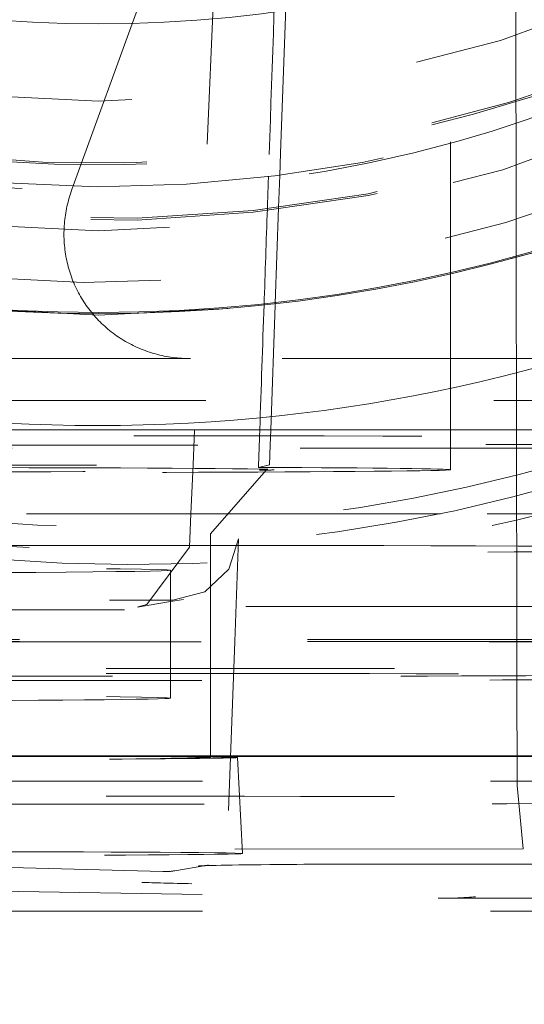
# Model space of a CAD drawing. Units: millimetres. Extents: x 1318 to 1898, y 72 to 806.
# Drawn here: x 1412 to 1414, y 194 to 197 of the extents above; entities that cross this region are included whole.
import ezdxf

# ---------------------------------------------------------------- set-up
doc = ezdxf.new("R2010")
doc.units = ezdxf.units.MM
for name, pattern in [('_..__..__..__.._', [1.7999999999999998, 0.8999999999999999, -0.8999999999999999]), ('______..__..__..', [7.200000000000001, 2.7, -0.8999999999999999, 0.8999999999999999, -0.8999999999999999, 0.8999999999999999, -0.8999999999999999]), ('________________', [0])]:
    doc.linetypes.add(name, pattern=pattern)
doc.layers.add('Ansichten', color=7, linetype='Continuous')
doc.layers.add('Maße', color=7, linetype='Continuous')
doc.dimstyles.get("Standard").update_dxf_attribs({"dimtxt": 0.18, "dimasz": 0.18, "dimexe": 0.18, "dimexo": 0.0625, "dimgap": 0.09, "dimtad": 0, "dimtih": 1, "dimtoh": 1, "dimdec": 4, "dimzin": 0, "dimdsep": 46, "dimtxsty": 'Standard', "dimcen": 0.09, "dimadec": 0, "dimazin": 0, "dimtfac": 1, "dimtdec": 4, "dimtofl": 0, "dimtmove": 0, "dimatfit": 3, "dimfxl": 0, "dimtolj": 1, "dimtzin": 0, "dimarcsym": 0})

# ---------------------------------------------------------------- blocks, each defined once
blk = doc.blocks.new('*D27')
at = {"layer": 'Defpoints', "color": 0}
for p in [(1430.321461674451, 201.8035423295961), (1337.5, 170.504469911706), (1587.5, 170.504469911706)]:
    blk.add_point(p, dxfattribs=at)
at = {"layer": 'Maße', "color": 0, "lineweight": -2}
for p, q in [((1430.258961674451, 201.8035423295961), (1331.32, 201.8035423295961)), ((1331.5, 189.8035423295961), (1331.5, 182.504469911706)), ((1587.4375, 170.504469911706), (1331.32, 170.504469911706)), ((1331.5, 170.504469911706), (1331.5, 134.1066228292111))]:
    blk.add_line(p, q, dxfattribs=at)
at = {"layer": 'Maße', "color": 0}
for points in [[(1333.5, 189.8035423295961), (1329.5, 189.8035423295961), (1331.5, 201.8035423295961)], [(1329.5, 182.504469911706), (1333.5, 182.504469911706), (1331.5, 170.504469911706)]]:
    blk.add_solid(points, dxfattribs=at)
at = {"layer": 'Maße', "color": 0, "insert": (1325.41, 142.196622829211), "char_height": 12, "attachment_point": 5, "rotation": 90}
blk.add_mtext('\\A1;31', dxfattribs=at)
blk = doc.blocks.new('@725')
at = {"layer": 'Maße', "color": 212, "linetype": '_..__..__..__.._', "lineweight": 9}
for p, q in [((1413.725000000308, 195.3552069573769), (1413.725000000308, 197.2301648996198)), ((1413.929879114214, 196.3800058736697), (1413.928482271739, 197.2462852343618)), ((1413.004113082182, 197.1466710145494), (1412.925894872823, 195.3552069573769)), ((1413.224521014454, 197.0698472407881), (1413.19433206935, 196.2200154544585)), ((1412.542413860436, 196.1061666111435), (1412.859001495784, 196.9759706777141)), ((1413.929994863153, 196.3082218901296), (1413.929879114214, 196.3800058736697)), ((1413.930162156862, 196.2044714031926), (1413.929994863153, 196.3082218901296)), ((1413.19433206935, 196.2200154544585), (1413.191862914493, 196.1505076834488)), ((1413.930660591765, 195.895357185448), (1413.930162156862, 196.2044714031926)), ((1413.191862914493, 196.1505076834488), (1413.188294361124, 196.0500513715874)), ((1413.188294361124, 196.0500513715874), (1413.177616476933, 195.7494643399698)), ((1413.930667725554, 195.8909330252041), (1413.930660591765, 195.895357185448)), ((1413.931531563434, 195.3552069573769), (1413.930667725554, 195.8909330252041)), ((1413.177458609078, 195.745020291958), (1413.16361110002, 195.3552069573769)), ((1413.177616476933, 195.7494643399698), (1413.177458609078, 195.745020291958)), ((1412.912580491795, 195.5775219655997), (1412.3, 195.5775219655997)), ((1414.098985506539, 195.5775219655997), (1412.912580491795, 195.5775219655997)), ((1414.760680658019, 195.4462738929422), (1412.339319341981, 195.4462738929422)), ((1412.925894872823, 195.3552069573769), (1412.921086389772, 195.2450762777442)), ((1413.16361110002, 195.3552069573769), (1413.161908642403, 195.307282043387)), ((1413.725000000308, 195.2301955102416), (1413.725000000308, 195.3552069573769)), ((1413.931605708882, 195.3092241983336), (1413.931531563434, 195.3552069573769)), ((1411.164564367004, 195.3361765769349), (1412.735664090261, 195.3361765769349)), ((1412.735664090261, 195.3070278460424), (1411.85808409374, 195.3070278460424)), ((1413.161908642403, 195.307282043387), (1413.159707656674, 195.2453233486392)), ((1413.931865938971, 195.1478373857264), (1413.931605708882, 195.3092241983336)), ((1411.719443260886, 195.2438320841855), (1413.159707656674, 195.2453233486392)), ((1412.921086389772, 195.2450762777442), (1412.914423258222, 195.0924678151113)), ((1412.975000000308, 195.030198669675), (1413.149155610179, 195.2283744754068)), ((1413.159707656674, 195.2453233486392), (1413.125389567114, 195.2375543388221)), ((1413.931955220294, 195.0924678151113), (1413.931865938971, 195.1478373857264)), ((1413.300419610104, 195.0924678151113), (1412.02477951158, 195.0924678151113)), ((1412.914423258222, 195.0924678151113), (1412.909861164963, 194.987980302984)), ((1413.693524270311, 195.0924678151113), (1413.300419610104, 195.0924678151113)), ((1414.739420770552, 195.0924678151113), (1413.693524270311, 195.0924678151113)), ((1413.932147757456, 194.9730621041699), (1413.931955220294, 195.0924678151113)), ((1412.975000000308, 194.6930272037859), (1412.975000000308, 195.0301985713038)), ((1413.051190048496, 194.6930272037859), (1413.06327115436, 195.0141406580929)), ((1412.909861337734, 194.9879842609349), (1412.776775503944, 194.8084922878595)), ((1413.932599303066, 194.6930272037859), (1413.932147757456, 194.9730621041699)), ((1412.85, 194.6930272037859), (1412.85, 194.915975785589)), ((1410.925000000308, 194.8696517018349), (1412.660140535019, 194.8228843814982)), ((1412.858017186811, 194.8219819584125), (1412.660140535019, 194.8228843814982)), ((1412.747132637833, 194.8008309384466), (1412.85, 194.8179099641859)), ((1412.85, 194.8179099641859), (1412.890889530564, 194.824698836091)), ((1411.286002425709, 194.8031099871275), (1414.178888485142, 194.8031099871275)), ((1411.807254260123, 194.7923125474842), (1412.757505996738, 194.7919456975207)), ((1412.747304164056, 194.8008595217214), (1412.747132637833, 194.8008309384466)), ((1412.749680408563, 194.8012764241599), (1412.747304164056, 194.8008595217214)), ((1412.776775503944, 194.8084922878595), (1412.749680408563, 194.8012764241599)), ((1414.178888485142, 194.6996664023887), (1411.121111514858, 194.6996664023887)), ((1414.178888485142, 194.6930272037859), (1410.66464, 194.6930272037859)), ((1414.746403470874, 194.6924739372357), (1410.66464, 194.6924739372357)), ((1412.85, 194.5159819077135), (1412.85, 194.6930272037859)), ((1412.975000000308, 194.3302092850214), (1412.975000000308, 194.6930272037859)), ((1413.031324874169, 194.165014717124), (1413.051190048496, 194.6930272037859)), ((1413.932762725811, 194.5916773712324), (1413.932599303066, 194.6930272037859)), ((1413.932771792679, 194.5860543745422), (1413.932762725811, 194.5916773712324)), ((1413.933325679359, 194.2425506455114), (1413.932771792679, 194.5860543745422)), ((1413.074999953015, 194.0302156813925), (1413.059277619891, 194.3302110645768)), ((1412.05, 194.2562352384753), (1414.5, 194.2562352384755)), ((1413.951799943028, 194.044937690815), (1413.933325679359, 194.2425506455114)), ((1413.951799943028, 194.044937690815), (1412.05, 194.0429685477456)), ((1412.05, 193.9947698480387), (1412.826237424607, 193.9738478860604)), ((1412.864383569761, 193.9764761491076), (1412.961127988394, 193.9925385850558)), ((1412.961127988394, 193.9925385850558), (1412.969226793417, 193.9938832263155)), ((1412.05, 193.9169319063164), (1413.686871232034, 193.8907032162808)), ((1413.705276362003, 193.8905638596611), (1414.760383358282, 193.8916563282127)), ((1412.05, 193.8500708102891), (1414.5, 193.8500708102891))]:
    blk.add_line(p, q, dxfattribs=at)
at = {"layer": 'Maße', "color": 7, "linetype": '________________', "lineweight": 9}
for p, q in [((1412.237412941065, 195.3552069573769), (1416.375, 195.3552069573769)), ((1412.05, 194.3361120682362), (1415.55, 194.3361120682362)), ((1412.05, 194.3333457354851), (1415.55, 194.3333457354851))]:
    blk.add_line(p, q, dxfattribs=at)
at = {"layer": 'Maße', "color": 212, "linetype": '_..__..__..__.._', "lineweight": 9}
for points in [[(1412.542413860436, 196.1061666111435), (1412.5401060589, 196.0996592905774), (1412.537907794969, 196.0931193943457), (1412.535819686115, 196.0865487594424), (1412.533842318866, 196.079949231495), (1412.531976248647, 196.0733226642473), (1412.530221999619, 196.0666709190376), (1412.528580064532, 196.0599958642774), (1412.527050904591, 196.0532993749246), (1412.525634949322, 196.0465833319586), (1412.524332596454, 196.0398496218507), (1412.523144211803, 196.033100136035), (1412.522070129177, 196.026336770377), (1412.521110650274, 196.0195614246405), (1412.520266044604, 196.0127760019546), (1412.519536549407, 196.0059824082792), (1412.518922369591, 195.9991825518688), (1412.518423677675, 195.9923783427374), (1412.518040613735, 195.9855716921216), (1412.51777328537, 195.9787645119437), (1412.517621767671, 195.9719587142748), (1412.517586103198, 195.9651562107979), (1412.517666301967, 195.95835891227), (1412.517862341453, 195.9515687279869), (1412.518174166589, 195.9447875652456), (1412.518601689787, 195.9380173288091), (1412.51914479096, 195.9312599203713), (1412.519803317555, 195.9245172380232), (1412.5205770846, 195.9177911757187), (1412.52146587475, 195.911083622744), (1412.522469438353, 195.9043964631855), (1412.523587493517, 195.897731575402), (1412.524819726192, 195.8910908314959), (1412.526165790255, 195.884476096788), (1412.527625307611, 195.8778892292935), (1412.529197868294, 195.8713320791994), (1412.530883030588, 195.8648064883458), (1412.532680321146, 195.8583142897085), (1412.534589235128, 195.851857306883), (1412.536609236338, 195.8454373535733), (1412.538739757376, 195.8390562330825), (1412.540980199801, 195.8327157378054), (1412.543329934294, 195.8264176487259), (1412.545788300836, 195.8201637349162), (1412.548354608896, 195.8139557530405), (1412.551028137625, 195.8077954468607), (1412.553808136052, 195.8016845467473), (1412.556693823304, 195.7956247691929), (1412.559684388818, 195.7896178163306), (1412.562778992574, 195.7836653754554), (1412.565976765328, 195.7777691185504), (1412.569276808855, 195.771930701817), (1412.572678196206, 195.7661517652102), (1412.576179971964, 195.7604339319772), (1412.579781152515, 195.7547788082021), (1412.58348072632, 195.7491879823547), (1412.587277654206, 195.7436630248438), (1412.591170869652, 195.7382054875766), (1412.595159279092, 195.7328169035224), (1412.59924176222, 195.7274987862826), (1412.603417172306, 195.7222526296647), (1412.607684336518, 195.7170799072633), (1412.61204205625, 195.7119820720464), (1412.616489107461, 195.7069605559465), (1412.621024241018, 195.7020167694589), (1412.625646183046, 195.6971521012455), (1412.630353635284, 195.6923679177443), (1412.635145275457, 195.6876655627866), (1412.640019757637, 195.6830463572181), (1412.644975712632, 195.6785115985291), (1412.650011748359, 195.6740625604896), (1412.655126450247, 195.6697004927911), (1412.660318381624, 195.6654266206965), (1412.665586084127, 195.6612421446949), (1412.67092807811, 195.6571482401656), (1412.676342863057, 195.6531460570462), (1412.681828918009, 195.6492367195116), (1412.687384701986, 195.6454213256569), (1412.693008654421, 195.6417009471892), (1412.6986991956, 195.6380766291271), (1412.704454727106, 195.6345493895062), (1412.710273632265, 195.6311202190941), (1412.716154276604, 195.6277900811119), (1412.722095008306, 195.6245599109626), (1412.728094158677, 195.6214306159704), (1412.734150042613, 195.6184030751235), (1412.740260959077, 195.6154781388291), (1412.746425191569, 195.6126566286734), (1412.752641008617, 195.6099393371915), (1412.758906664257, 195.6073270276441), (1412.765220398529, 195.6048204338039), (1412.771580437964, 195.6024202597487), (1412.77798499609, 195.6001271796642), (1412.784432273927, 195.5979418376546), (1412.790920460499, 195.595864847561), (1412.797447733335, 195.5938967927903), (1412.804012258988, 195.5920382261496), (1412.810612193547, 195.5902896696926), (1412.817245683153, 195.5886516145718), (1412.823910864524, 195.5871245209011), (1412.830605865474, 195.5857088176263), (1412.837328805443, 195.5844049024048), (1412.844077796021, 195.5832131414936), (1412.850850941482, 195.5821338696472), (1412.857646339316, 195.5811673900221), (1412.86446208076, 195.5803139740936), (1412.87129625134, 195.5795738615776), (1412.878146931401, 195.5789472603647), (1412.885012196656, 195.5784343464614), (1412.891890118716, 195.5780352639397), (1412.89877876564, 195.5777501248984), (1412.905676202475, 195.5775790094302), (1412.912580491795, 195.5775219655997)], [(1412.858017186811, 194.8219819584124), (1412.957236544515, 194.8480035307805), (1413.03219608837, 194.9193250783291), (1413.06327115436, 195.0141406580929)]]:
    blk.add_lwpolyline(points, dxfattribs=at)
at = {"layer": 'Maße', "color": 212, "linetype": '_..__..__..__.._', "lineweight": 9, "extrusion": (0, 0, -1)}
for centre, radius, start, end in [((-1412.733303812479, 200.1907773417336), 5.257082239074508, 247.8597342771845, 283.6087823972137), ((-1412.662740169521, 200.1520048388502), 5.099731691002162, 251.6801149454044, 282.0729717689062)]:
    blk.add_arc(centre, radius, start, end, dxfattribs=at)
at = {"layer": 'Maße', "color": 212, "linetype": '_..__..__..__.._', "lineweight": 9}
blk.add_arc((1412.831626076558, 194.1737752789564), 0.1999999999999693, 268.4560780923566, 279.4268031517892, dxfattribs=at)
for centre, major_axis, ratio in [((1412.625, 200.6070630374199), (-4.225000000000145, 0), 0.9999846946890938), ((1412.625, 200.2269689174144), (-4.250000000000087, 0), 0.999984694689094)]:
    blk.add_ellipse(centre, major_axis=major_axis, ratio=ratio, dxfattribs=at)
at = {"layer": 'Maße', "color": 7, "linetype": '________________', "lineweight": 9}
blk.add_ellipse((1412.625, 200.6236610339268), major_axis=(-4.000000000000004, 0), ratio=0.9999846946890938, dxfattribs=at)
for centre, major_axis, ratio, start_param, end_param in [((1412.625, 200.6218486809237), (-4.900000000000126, 0), 0.9999846946890938, 0, 3.141592653589793), ((1412.625, 200.6181283684245), (-4.900000000000126, 0), 0.9999846946890938, 0, 3.141592653589793), ((1412.625, 200.6181283684245), (-5.250000000000199, 0), 0.9999846946890939, 1.406398336393464, 3.141592653589772)]:
    blk.add_ellipse(centre, major_axis=major_axis, ratio=ratio, start_param=start_param, end_param=end_param, dxfattribs=at)
at = {"layer": 'Maße', "color": 212, "linetype": '_..__..__..__.._', "lineweight": 9}
for centre, major_axis, ratio, start_param, end_param in [((1412.625, 200.6137022360227), (-4.900000000000126, 0), 0.9999846946890938, 0, 3.141592653589793), ((1412.625, 200.6153620356734), (-4.60000000000016, 0), 0.9999846946890938, 0, 2.549328930150225), ((1412.625, 200.6095527368959), (-4.60000000000016, 0), 0.9999846946890938, 0, 2.549328930150244), ((1412.625, 200.6137022360227), (-4.425000000000123, 0), 0.9999846946890939, 0.9948376736367336, 3.141592653589817), ((1412.625, 200.6095527368959), (-4.495000000000138, 0), 0.9999846946890936, 0.1909854236564176, 1.569875993996465), ((1412.625, 200.2408005811701), (-4.425000000000123, 1.858974363744186e-12), 0.9999846946890939, 0.1909854236566538, 2.619679749108582), ((1412.625, 200.6081695705204), (-4.425000000000123, 0), 0.9999846946890939, 0.9948376736367336, 2.582833209495567), ((1412.625, 200.6095527368959), (-4.495000000000137, 0), 0.9999846946890936, 1.569875993996267, 2.548948020367781), ((1411.950000000308, 162.5125681392992), (1.774479756766252, 50.82833260842486), 0.0008454339989599373, 5.437337459312166, 5.460181837298989), ((1412.625, 200.2380342484189), (-4.136324865405383, 0), 0.9999846946890936, 1.846027937775552, 2.274612182390337), ((1412.625, 200.2380342484189), (-4.136324865405383, 0), 0.9999846946890936, 1.295564679406924, 1.846027937775661), ((1411.950000000308, 162.5125681392992), (1.774479756766252, 50.82833260842486), 0.0008454339989599373, 5.432885598102995, 5.435514757109623), ((1411.950000000308, 162.5125681392992), (1.774479756766252, 50.82833260842486), 0.0008454339989599373, 5.425053190359859, 5.432885598102995), ((1411.950000000308, 162.5125681392992), (1.774479756766252, 50.82833260842486), 0.0008454339989599373, 5.414945335770315, 5.425053190359859), ((1411.950000000308, 162.5125681392992), (1.774479756766252, 50.82833260842486), 0.0008454339989599373, 5.411916367198934, 5.414945335770315), ((1412.625, 200.2325015829167), (-5.250000000000199, 0), 0.9999846946890939, 1.358202917409249, 1.927176934397637), ((1411.950000000308, 195.2301955102416), (1.225000000000031, 0), 0.00553266550227616, 0.1850049007113608, 3.117158044062391), ((1411.950000000308, 195.2301955102416), (1.225000000000031, 0), 0.005532665502233972, 4.493457155508128, 6.005677956117661), ((1411.950000000308, 195.2301955102416), (1.225000000000032, 0), 0.005532665502255067, 6.005677956112429, 6.241297405131598), ((1411.950000000308, 194.3302092850214), (1.109277666214936, 0), 0.005532665502263947, 0.0002899591544950057, 3.141302694441619), ((1411.950000000308, 194.3302092850214), (1.109277666214936, 0), 0.005532665502262837, 3.326597554301101, 6.283475266341259), ((1411.950000000308, 194.3302092850214), (1.024999999999832, 0), 0.005532665502263947, 0, 3.141592653589771), ((1411.950000000308, 194.3302092850214), (1.024999999999832, 0), 0.005532665502272385, 3.326597554301177, 6.283185307179586), ((1411.950000000308, 194.0302138766147), (1.124999999999821, 0), 0.005532665502263947, 0.0002899591544817184, 3.141302694428616), ((1411.950000000308, 194.0302138766147), (1.124999999999821, 0), 0.005532665502265502, 3.326597554301169, 6.283475266335961), ((1412.831626076558, 194.1737752789564), (-0.005388651951012918, -0.1999273928958674), 0.9795602568955936, 0, 0.02750851263506229), ((1413.51688590906, 203.8903741586335), (-0.2096844522218459, 9.999576056562223), 0.3268175494267893, 3.135078131000884, 3.165071869316269), ((1413.51688590906, 203.8903741586335), (-0.2096844522218459, 9.999576056562223), 0.3268175494267893, 3.129449386692877, 3.135078131000884)]:
    blk.add_ellipse(centre, major_axis=major_axis, ratio=ratio, start_param=start_param, end_param=end_param, dxfattribs=at)
at = {"layer": 'Maße', "color": 212, "linetype": '_..__..__..__.._', "lineweight": 9, "extrusion": (0, 0, -1)}
for centre, major_axis, ratio, start_param, end_param in [((1412.735054824486, 195.3251095603701), (-2.000304656087819, -3.370966921822323e-06), 0.005532665245607275, 1.571100922613863, 3.14159266291356), ((1412.735054824486, 195.3180948626072), (-2.000304656087816, 3.370966921840111e-06), 0.005532665245607275, 3.141592644265982, 4.712084384565736), ((1409.5, 195.8503805198295), (-100.0000000000001, 0), 0.005532665502264071, 4.665816903119566, 4.695467383328285), ((1411.950000000308, 195.2301955102416), (-1.775000000000082, 0), 0.005532665502264071, 3.141592653589771, 6.283185307179586), ((1411.950000000308, 195.2301955102416), (-1.775000000000082, 0), 0.005532665502269177, 2.294535656865336, 3.141592653590573), ((1412.85, 194.9823677716163), (-2.000000000000002, 0), 0.00553266550225319, 1.105080080103504, 1.570796326794897), ((1412.85, 194.9823677716163), (-2.000000000000001, 0), 0.005532665502294712, 1.570796326794897, 1.910732194693165), ((1412.85, 194.9823677716163), (-2.000000000000001, 0), 0.005532665502255855, 3.47263892938545, 4.453639510133316), ((1412.85, 194.9823677716163), (-2.000000000000002, 0), 0.00553266550228472, 1.910732194692732, 3.141592653590975), ((1410.85, 194.915975785589), (-2.000000000000001, 0), 0.005532665502294712, 1.570796326794897, 3.141592653589771), ((1410.85, 194.915975785589), (-2.000000000000002, 0), 0.005532665502263849, 3.141592653589771, 4.46124407044453), ((1412.85, 194.598124152484), (-2.000000000000002, 0), 0.005532665502263849, 0, 3.141592653589771), ((1412.85, 194.5823738937407), (-2.000000000000002, 0), 0.005532665502263849, 0, 1.570796326794897), ((1412.85, 194.5823738937407), (-2.000000000000002, 0), 0.005532665502265625, 3.461727030520772, 6.283185307179586), ((1412.85, 194.5953578197329), (-2.000000000000002, 0), 0.005532665502262294, 3.76856329606841, 5.656214665024024), ((1412.85, 194.5823738937407), (-2.000000000000002, 0), 0.005532665502239202, 1.570796326794897, 2.821265108978486), ((1410.85, 194.5159819077135), (-2.000000000000002, 0), 0.005532665502263849, 3.141592653589771, 6.283185307179586), ((1410.85, 194.5159819077135), (-2.000000000000002, 0), 0.005532665502239202, 1.570796326794897, 3.141592653589771), ((1412.85, 194.1981302746084), (-2.000000000000002, 0), 0.005532665502263849, 0, 2.832096662427182), ((1412.85, 194.1953639418573), (-2.000000000000002, 0), 0.005532665502262516, 3.45081616666574, 6.283185307179586), ((1414.766626801425, 193.9908479964622), (-1.83117336575811, 0), 0.00553266550226296, 0.03331104430280335, 0.5326224642307209), ((1412.936469300214, 194.1911823561642), (0.0327574932030955, -0.1972991298486695), 0.999429941644602, 0.05092578113825151, 0.1646209115953668), ((1412.936469300214, 194.1911823561642), (0.03275749320316489, -0.1972991298486581), 0.999429941644602, 0, 0.05092578113714791), ((1413.646704930781, 193.9945002891326), (-0.5311733657580309, 0), 0.005532665502326685, 0.5326224642271508, 2.453285485629531), ((1420.504112863356, 193.9467099678031), (-7.831173365758115, 0), 0.005532665502264737, 6.032751391172559, 6.133299735872032)]:
    blk.add_ellipse(centre, major_axis=major_axis, ratio=ratio, start_param=start_param, end_param=end_param, dxfattribs=at)

msp = doc.modelspace()

# ---------------------------------------------------------------- block references
at = {"layer": 'Ansichten', "color": 7, "linetype": '______..__..__..', "lineweight": 9}
msp.add_blockref('@725', (0, 0), dxfattribs=at)

# ---------------------------------------------------------------- dimensions: what is measured, and where the dimension line sits
at = {"layer": 'Maße', "color": 5}
dim = msp.add_linear_dim(base=(1331.5, 170.504469911706), p1=(1430.321461674451, 201.8035423295961), p2=(1587.5, 170.504469911706), angle=270, dimstyle='Standard', override={"dimtxt": 12, "dimasz": 12, "dimtad": 1, "dimjust": 0, "dimtih": 0, "dimtoh": 0, "dimdec": 0, "dimlfac": 1, "dimzin": 8, "dimsah": 1, "dimse1": 0, "dimse2": 0, "dimsd1": 0, "dimsd2": 0, "dimadec": 2, "dimazin": 2, "dimtol": 0, "dimtp": 0, "dimtm": 0, "dimtfac": 0.5, "dimtzin": 8}, dxfattribs=at)
dim.commit()
dim.dimension.update_dxf_attribs({"geometry": '*D27', "text_midpoint": (1331.5, 142.196622829211), "dimtype": 160})

doc.saveas('drawing.dxf')
